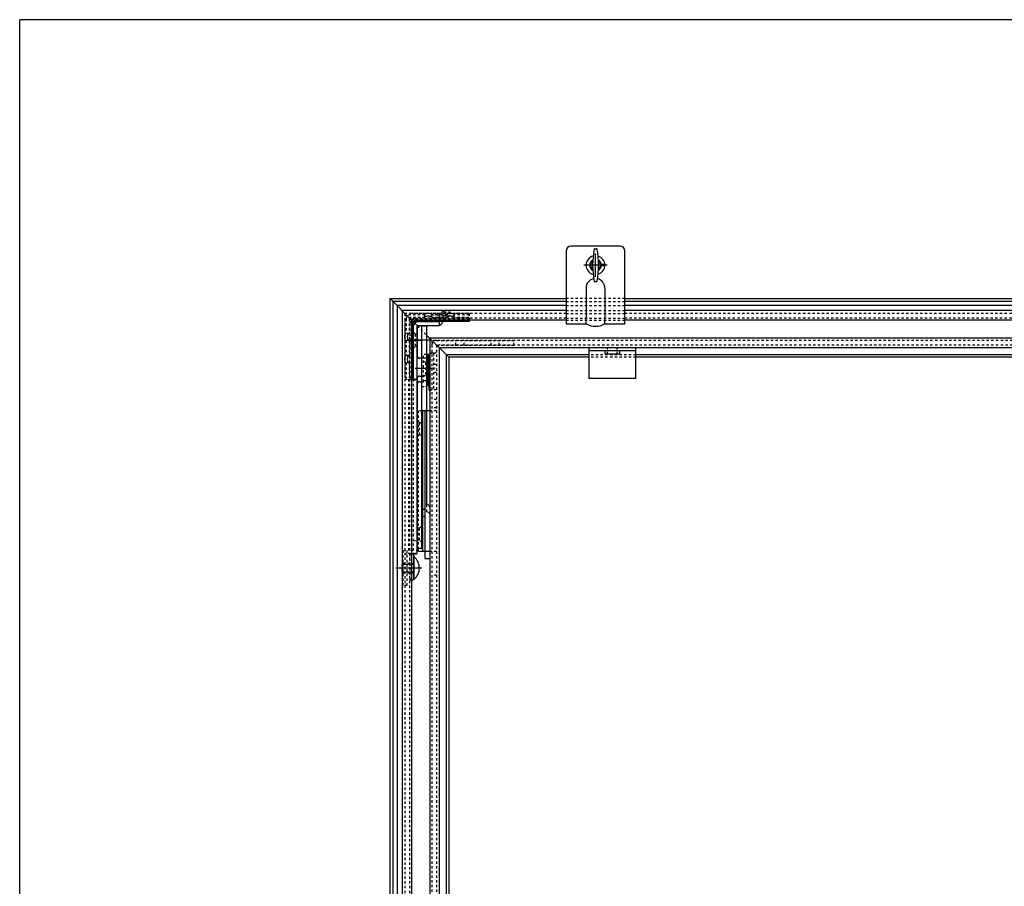
# Model space of a CAD drawing. Extents: x -437 to 1154, y -429 to 686.
# Drawn here: x -437 to -17, y 316 to 686 of the extents above; entities that cross this region are included whole.
import ezdxf

# ---------------------------------------------------------------- set-up
doc = ezdxf.new("R2010")
doc.units = 0
doc.linetypes.add('BORDER', pattern=[22, 20, -1, 0, -1])
doc.linetypes.add('STITCH', pattern=[2, 1, -1])
for name, color, linetype in [('図枠', 7, 'CONTINUOUS'), ('寸法線', 7, 'CONTINUOUS'), ('ﾚｲﾔ_1', 7, 'CONTINUOUS')]:
    doc.layers.add(name, color=color, linetype=linetype)

# ---------------------------------------------------------------- blocks, each defined once
blk = doc.blocks.new('CLUMP32')
at = {"layer": 'ﾚｲﾔ_1', "color": 5}
for p, q in [((-173.84, 545.81), (-193.84, 545.81)), ((-193.84, 545.81), (-193.84, 532.81)), ((-173.84, 544.61), (-193.84, 544.61)), ((-186.84, 543.11), (-186.84, 544.61)), ((-180.84, 543.11), (-186.84, 543.11)), ((-186.14, 545.81), (-185.84, 545.81)), ((-180.84, 544.61), (-180.84, 543.11)), ((-173.84, 532.81), (-173.84, 545.81)), ((-173.84, 532.81), (-193.84, 532.81))]:
    blk.add_line(p, q, dxfattribs=at)
at = {"layer": 'ﾚｲﾔ_1', "linetype": 'STITCH'}
for p, q in [((-185.84, 543.11), (-185.84, 545.51)), ((-181.84, 543.11), (-181.84, 545.51))]:
    blk.add_line(p, q, dxfattribs=at)
for centre, start, end in [((-186.14, 545.51), 0, 90), ((-181.54, 545.51), 90, 180)]:
    blk.add_arc(centre, 0.3, start, end, dxfattribs=at)
blk = doc.blocks.new('CLUMP33')
at = {"layer": 'ﾚｲﾔ_1', "color": 5}
for p, q in [((-191.42, 588.06), (-190.56, 588.06)), ((-191.42, 574.06), (-190.56, 574.06))]:
    blk.add_line(p, q, dxfattribs=at)
for centre, radius, start, end in [((-154.22, 581.06), 38.02, 169.6412, 190.3588), ((-191.42, 587.86), 0.2, 90, 169.6412), ((-190.56, 587.86), 0.2, 10.3588, 90), ((-227.76, 581.06), 38.02, 349.6412, 10.3588), ((-190.99, 581.06), 2.1, 125.2257, 234.7743), ((-190.99, 581.06), 2.1, 305.2257, 54.7743), ((-191.42, 574.26), 0.2, 190.3588, 270), ((-190.56, 574.26), 0.2, 270, 349.6412)]:
    blk.add_arc(centre, radius, start, end, dxfattribs=at)
at = {"layer": 'ﾚｲﾔ_1'}
for start, end in [(118.3269, 241.6731), (298.3269, 61.6731)]:
    blk.add_arc((-190.99, 581.06), 2.5, start, end, dxfattribs=at)
blk = doc.blocks.new('CLUMP36')
at = {"layer": '寸法線', "color": 3, "linetype": 'BORDER'}
blk.add_line((-271.27, 549.11), (-264.99, 549.11), dxfattribs=at)
at = {"layer": 'ﾚｲﾔ_1', "linetype": 'STITCH'}
for p, q in [((-257.74, 559.21), (-257.74, 557.41)), ((-256.14, 559.21), (-256.14, 557.41)), ((-255.74, 561.21), (-253.14, 561.21)), ((-255.74, 559.61), (-253.14, 559.61)), ((-253.14, 561.21), (-253.14, 559.61)), ((-267.84, 551.61), (-268.84, 552.61)), ((-267.84, 546.61), (-267.84, 551.61)), ((-267.84, 551.61), (-267.24, 551.61)), ((-268.84, 545.61), (-267.84, 546.61)), ((-267.84, 546.61), (-267.24, 546.61)), ((-272.34, 532.51), (-269.44, 532.51)), ((-272.34, 532.51), (-272.34, 458.01)), ((-270.74, 532.51), (-270.74, 458.01)), ((-268.84, 532.51), (-268.84, 458.01)), ((-268.84, 532.21), (-267.24, 532.21)), ((-268.84, 463.71), (-267.24, 463.71)), ((-272.34, 458.01), (-269.44, 458.01)), ((-270.24, 458.01), (-270.24, 447.01)), ((-270.24, 447.01), (-269.44, 447.01))]:
    blk.add_line(p, q, dxfattribs=at)
at = {"layer": 'ﾚｲﾔ_1', "color": 5}
for p, q in [((-268.84, 554.61), (-268.84, 532.51)), ((-267.24, 555.01), (-267.24, 458.01)), ((-266.84, 555.41), (-257.74, 555.41)), ((-266.44, 557.01), (-257.74, 557.01)), ((-257.74, 557.01), (-257.74, 555.41)), ((-269.44, 532.51), (-267.24, 532.51)), ((-269.44, 458.01), (-267.24, 458.01)), ((-268.64, 458.01), (-268.64, 447.01)), ((-269.44, 447.01), (-268.64, 447.01))]:
    blk.add_line(p, q, dxfattribs=at)
at = {"layer": 'ﾚｲﾔ_1', "linetype": 'STITCH'}
for centre, radius, start, end in [((-255.74, 559.21), 2, 90, 180), ((-255.74, 559.21), 0.4, 90, 180), ((-258.14, 557.41), 0.4, 270, 0), ((-258.14, 557.41), 2, 348.463, 0), ((-268.64, 458.01), 1.6, 97.1808, 180), ((-268.84, 459.6), 1.6, 277.1808, 0)]:
    blk.add_arc(centre, radius, start, end, dxfattribs=at)
at = {"layer": 'ﾚｲﾔ_1', "color": 5}
for centre, radius, start, end in [((-266.44, 554.61), 2.4, 90, 180), ((-266.84, 555.01), 0.4, 90, 180), ((-258.14, 557.41), 2, 270, 348.463)]:
    blk.add_arc(centre, radius, start, end, dxfattribs=at)
blk = doc.blocks.new('CLUMP37')
at = {"layer": '寸法線', "linetype": 'STITCH'}
for p, q in [((-273.64, 453.61), (-273.24, 454.01)), ((-273.24, 450.01), (-273.24, 454.01)), ((-273.64, 450.41), (-273.24, 450.01))]:
    blk.add_line(p, q, dxfattribs=at)
at = {"layer": 'ﾚｲﾔ_1', "linetype": 'STITCH'}
for p, q in [((-273.04, 444.51), (-273.04, 459.51)), ((-273.04, 459.51), (-271.44, 459.51)), ((-271.44, 459.51), (-271.44, 444.51)), ((-273.64, 453.61), (-273.64, 450.41)), ((-273.24, 454.01), (-268.64, 454.01)), ((-273.24, 450.01), (-268.64, 450.01)), ((-271.44, 444.51), (-273.04, 444.51))]:
    blk.add_line(p, q, dxfattribs=at)
at = {"layer": 'ﾚｲﾔ_1'}
for p, q in [((-273.64, 453.61), (-268.64, 453.61)), ((-273.64, 450.41), (-268.64, 450.41))]:
    blk.add_line(p, q, dxfattribs=at)
at = {"layer": 'ﾚｲﾔ_1', "color": 5}
for p, q in [((-268.64, 456.71), (-268.64, 447.31)), ((-268.64, 456.71), (-268.35, 456.71)), ((-268.35, 447.31), (-268.35, 456.71)), ((-268.64, 447.31), (-268.35, 447.31))]:
    blk.add_line(p, q, dxfattribs=at)
at = {"layer": 'ﾚｲﾔ_1', "color": 3, "linetype": 'BORDER'}
blk.add_line((-265.1, 452.01), (-276.11, 452.01), dxfattribs=at)
at = {"layer": 'ﾚｲﾔ_1', "color": 5}
blk.add_arc((-272.24, 452.01), 6.1, 309.6019, 50.3981, dxfattribs=at)
blk = doc.blocks.new('CLUMP38')
at = {"layer": 'ﾚｲﾔ_1', "linetype": 'STITCH'}
for p, q in [((-263.84, 559.91), (-270.04, 559.91)), ((-263.84, 558.71), (-270.04, 558.71)), ((-244.84, 560.51), (-269.54, 560.51)), ((-263.84, 558.71), (-263.84, 559.91)), ((-260.84, 558.71), (-260.84, 559.91)), ((-260.84, 559.91), (-254.34, 559.91)), ((-254.34, 559.91), (-260.84, 559.91)), ((-260.84, 558.71), (-254.34, 558.71)), ((-254.34, 558.71), (-260.84, 558.71)), ((-254.34, 558.71), (-254.34, 559.91)), ((-251.34, 558.71), (-251.34, 559.91)), ((-244.84, 559.91), (-251.34, 559.91)), ((-244.84, 558.71), (-251.34, 558.71)), ((-244.84, 560.51), (-244.84, 557.61)), ((-272.34, 557.71), (-272.34, 533.01)), ((-271.74, 558.21), (-271.74, 552.01)), ((-270.54, 558.21), (-270.54, 552.01)), ((-270.04, 533.01), (-270.04, 556.51)), ((-244.84, 558.21), (-268.34, 558.21)), ((-270.54, 552.01), (-271.74, 552.01)), ((-271.74, 549.01), (-271.74, 542.51)), ((-270.54, 549.01), (-271.74, 549.01)), ((-270.54, 549.01), (-270.54, 542.51)), ((-270.54, 542.51), (-271.74, 542.51)), ((-271.74, 539.51), (-271.74, 533.01)), ((-270.54, 539.51), (-271.74, 539.51)), ((-270.54, 539.51), (-270.54, 533.01)), ((-269.44, 533.01), (-272.34, 533.01))]:
    blk.add_line(p, q, dxfattribs=at)
at = {"layer": 'ﾚｲﾔ_1', "color": 5}
for p, q in [((-268.84, 533.01), (-268.84, 556.51)), ((-244.84, 557.01), (-268.34, 557.01)), ((-244.84, 557.61), (-244.84, 557.01)), ((-268.84, 533.01), (-269.44, 533.01))]:
    blk.add_line(p, q, dxfattribs=at)
at = {"layer": 'ﾚｲﾔ_1', "linetype": 'STITCH'}
for points in [[(-260.84, 559.91, 0), (-260.84, 559.93, 0), (-260.84, 559.94, 0), (-260.84, 559.96, 0), (-260.85, 559.97, 0), (-260.85, 559.99, 0), (-260.86, 560, 0), (-260.86, 560.02, 0), (-260.87, 560.03, 0), (-260.88, 560.04, 0), (-260.88, 560.06, 0), (-260.89, 560.07, 0), (-260.9, 560.09, 0), (-260.92, 560.1, 0), (-260.93, 560.12, 0), (-260.94, 560.13, 0), (-260.95, 560.14, 0), (-260.97, 560.16, 0), (-260.98, 560.17, 0), (-261, 560.18, 0), (-261.02, 560.2, 0), (-261.04, 560.21, 0), (-261.05, 560.22, 0), (-261.07, 560.23, 0), (-261.09, 560.25, 0), (-261.11, 560.26, 0), (-261.13, 560.27, 0), (-261.16, 560.28, 0), (-261.18, 560.29, 0), (-261.2, 560.3, 0), (-261.23, 560.32, 0), (-261.25, 560.33, 0), (-261.28, 560.34, 0), (-261.31, 560.35, 0), (-261.33, 560.36, 0), (-261.36, 560.37, 0), (-261.39, 560.38, 0), (-261.42, 560.39, 0), (-261.45, 560.39, 0), (-261.48, 560.4, 0), (-261.51, 560.41, 0), (-261.54, 560.42, 0), (-261.57, 560.43, 0), (-261.6, 560.43, 0), (-261.63, 560.44, 0), (-261.67, 560.45, 0), (-261.7, 560.46, 0), (-261.73, 560.46, 0), (-261.77, 560.47, 0), (-261.8, 560.47, 0), (-261.83, 560.48, 0), (-261.87, 560.48, 0), (-261.9, 560.49, 0), (-261.94, 560.49, 0), (-261.98, 560.5, 0), (-262.01, 560.5, 0), (-262.05, 560.5, 0), (-262.08, 560.5, 0), (-262.12, 560.51, 0), (-262.16, 560.51, 0), (-262.19, 560.51, 0), (-262.23, 560.51, 0), (-262.27, 560.51, 0), (-262.3, 560.51, 0), (-262.34, 560.51, 0), (-262.38, 560.51, 0), (-262.41, 560.51, 0), (-262.45, 560.51, 0), (-262.49, 560.51, 0), (-262.52, 560.51, 0), (-262.56, 560.51, 0), (-262.6, 560.5, 0), (-262.63, 560.5, 0), (-262.67, 560.5, 0), (-262.7, 560.5, 0), (-262.74, 560.49, 0), (-262.77, 560.49, 0), (-262.81, 560.48, 0), (-262.85, 560.48, 0), (-262.88, 560.47, 0), (-262.91, 560.47, 0), (-262.95, 560.46, 0), (-262.98, 560.46, 0), (-263.01, 560.45, 0), (-263.05, 560.44, 0), (-263.08, 560.43, 0), (-263.11, 560.43, 0), (-263.14, 560.42, 0), (-263.17, 560.41, 0), (-263.2, 560.4, 0), (-263.23, 560.39, 0), (-263.26, 560.39, 0), (-263.29, 560.38, 0), (-263.32, 560.37, 0), (-263.35, 560.36, 0), (-263.37, 560.35, 0), (-263.4, 560.34, 0), (-263.43, 560.33, 0), (-263.45, 560.32, 0), (-263.48, 560.3, 0), (-263.5, 560.29, 0), (-263.52, 560.28, 0), (-263.55, 560.27, 0), (-263.57, 560.26, 0), (-263.59, 560.25, 0), (-263.61, 560.23, 0), (-263.63, 560.22, 0), (-263.64, 560.21, 0), (-263.66, 560.2, 0), (-263.68, 560.18, 0), (-263.7, 560.17, 0), (-263.71, 560.16, 0), (-263.73, 560.14, 0), (-263.74, 560.13, 0), (-263.75, 560.12, 0), (-263.76, 560.1, 0), (-263.77, 560.09, 0), (-263.79, 560.07, 0), (-263.8, 560.06, 0), (-263.8, 560.04, 0), (-263.81, 560.03, 0), (-263.82, 560.02, 0), (-263.82, 560, 0), (-263.83, 559.99, 0), (-263.83, 559.97, 0), (-263.84, 559.96, 0), (-263.84, 559.94, 0), (-263.84, 559.93, 0), (-263.84, 559.91, 0)], [(-260.84, 558.71, 0), (-260.84, 558.73, 0), (-260.84, 558.74, 0), (-260.84, 558.76, 0), (-260.85, 558.77, 0), (-260.85, 558.79, 0), (-260.86, 558.8, 0), (-260.86, 558.82, 0), (-260.87, 558.83, 0), (-260.88, 558.84, 0), (-260.88, 558.86, 0), (-260.89, 558.87, 0), (-260.9, 558.89, 0), (-260.92, 558.9, 0), (-260.93, 558.91, 0), (-260.94, 558.93, 0), (-260.95, 558.94, 0), (-260.97, 558.96, 0), (-260.98, 558.97, 0), (-261, 558.98, 0), (-261.02, 559, 0), (-261.04, 559.01, 0), (-261.05, 559.02, 0), (-261.07, 559.03, 0), (-261.09, 559.05, 0), (-261.11, 559.06, 0), (-261.13, 559.07, 0), (-261.16, 559.08, 0), (-261.18, 559.09, 0), (-261.2, 559.11, 0), (-261.23, 559.12, 0), (-261.25, 559.13, 0), (-261.28, 559.14, 0), (-261.31, 559.15, 0), (-261.33, 559.16, 0), (-261.36, 559.17, 0), (-261.39, 559.18, 0), (-261.42, 559.19, 0), (-261.45, 559.2, 0), (-261.48, 559.2, 0), (-261.51, 559.21, 0), (-261.54, 559.22, 0), (-261.57, 559.23, 0), (-261.6, 559.24, 0), (-261.63, 559.24, 0), (-261.67, 559.25, 0), (-261.7, 559.25, 0), (-261.73, 559.26, 0), (-261.77, 559.27, 0), (-261.8, 559.27, 0), (-261.83, 559.28, 0), (-261.87, 559.28, 0), (-261.9, 559.29, 0), (-261.94, 559.29, 0), (-261.98, 559.29, 0), (-262.01, 559.3, 0), (-262.05, 559.3, 0), (-262.08, 559.3, 0), (-262.12, 559.31, 0), (-262.16, 559.31, 0), (-262.19, 559.31, 0), (-262.23, 559.31, 0), (-262.27, 559.31, 0), (-262.3, 559.31, 0), (-262.34, 559.31, 0), (-262.38, 559.31, 0), (-262.41, 559.31, 0), (-262.45, 559.31, 0), (-262.49, 559.31, 0), (-262.52, 559.31, 0), (-262.56, 559.31, 0), (-262.6, 559.3, 0), (-262.63, 559.3, 0), (-262.67, 559.3, 0), (-262.7, 559.29, 0), (-262.74, 559.29, 0), (-262.77, 559.29, 0), (-262.81, 559.28, 0), (-262.85, 559.28, 0), (-262.88, 559.27, 0), (-262.91, 559.27, 0), (-262.95, 559.26, 0), (-262.98, 559.25, 0), (-263.01, 559.25, 0), (-263.05, 559.24, 0), (-263.08, 559.24, 0), (-263.11, 559.23, 0), (-263.14, 559.22, 0), (-263.17, 559.21, 0), (-263.2, 559.2, 0), (-263.23, 559.2, 0), (-263.26, 559.19, 0), (-263.29, 559.18, 0), (-263.32, 559.17, 0), (-263.35, 559.16, 0), (-263.37, 559.15, 0), (-263.4, 559.14, 0), (-263.43, 559.13, 0), (-263.45, 559.12, 0), (-263.48, 559.11, 0), (-263.5, 559.09, 0), (-263.52, 559.08, 0), (-263.55, 559.07, 0), (-263.57, 559.06, 0), (-263.59, 559.05, 0), (-263.61, 559.03, 0), (-263.63, 559.02, 0), (-263.64, 559.01, 0), (-263.66, 559, 0), (-263.68, 558.98, 0), (-263.7, 558.97, 0), (-263.71, 558.96, 0), (-263.73, 558.94, 0), (-263.74, 558.93, 0), (-263.75, 558.91, 0), (-263.76, 558.9, 0), (-263.77, 558.89, 0), (-263.79, 558.87, 0), (-263.8, 558.86, 0), (-263.8, 558.84, 0), (-263.81, 558.83, 0), (-263.82, 558.82, 0), (-263.82, 558.8, 0), (-263.83, 558.79, 0), (-263.83, 558.77, 0), (-263.84, 558.76, 0), (-263.84, 558.74, 0), (-263.84, 558.73, 0), (-263.84, 558.71, 0)], [(-251.34, 559.91, 0), (-251.34, 559.93, 0), (-251.34, 559.94, 0), (-251.34, 559.96, 0), (-251.35, 559.97, 0), (-251.35, 559.99, 0), (-251.36, 560, 0), (-251.36, 560.02, 0), (-251.37, 560.03, 0), (-251.38, 560.04, 0), (-251.38, 560.06, 0), (-251.39, 560.07, 0), (-251.4, 560.09, 0), (-251.42, 560.1, 0), (-251.43, 560.12, 0), (-251.44, 560.13, 0), (-251.45, 560.14, 0), (-251.47, 560.16, 0), (-251.48, 560.17, 0), (-251.5, 560.18, 0), (-251.52, 560.2, 0), (-251.53, 560.21, 0), (-251.55, 560.22, 0), (-251.57, 560.23, 0), (-251.59, 560.25, 0), (-251.61, 560.26, 0), (-251.63, 560.27, 0), (-251.66, 560.28, 0), (-251.68, 560.29, 0), (-251.7, 560.3, 0), (-251.73, 560.32, 0), (-251.75, 560.33, 0), (-251.78, 560.34, 0), (-251.81, 560.35, 0), (-251.83, 560.36, 0), (-251.86, 560.37, 0), (-251.89, 560.38, 0), (-251.92, 560.39, 0), (-251.95, 560.39, 0), (-251.98, 560.4, 0), (-252.01, 560.41, 0), (-252.04, 560.42, 0), (-252.07, 560.43, 0), (-252.1, 560.43, 0), (-252.13, 560.44, 0), (-252.16, 560.45, 0), (-252.2, 560.46, 0), (-252.23, 560.46, 0), (-252.27, 560.47, 0), (-252.3, 560.47, 0), (-252.34, 560.48, 0), (-252.37, 560.48, 0), (-252.4, 560.49, 0), (-252.44, 560.49, 0), (-252.47, 560.5, 0), (-252.51, 560.5, 0), (-252.55, 560.5, 0), (-252.58, 560.5, 0), (-252.62, 560.51, 0), (-252.66, 560.51, 0), (-252.69, 560.51, 0), (-252.73, 560.51, 0), (-252.77, 560.51, 0), (-252.8, 560.51, 0), (-252.84, 560.51, 0), (-252.88, 560.51, 0), (-252.91, 560.51, 0), (-252.95, 560.51, 0), (-252.99, 560.51, 0), (-253.02, 560.51, 0), (-253.06, 560.51, 0), (-253.1, 560.5, 0), (-253.13, 560.5, 0), (-253.17, 560.5, 0), (-253.2, 560.5, 0), (-253.24, 560.49, 0), (-253.28, 560.49, 0), (-253.31, 560.48, 0), (-253.34, 560.48, 0), (-253.38, 560.47, 0), (-253.41, 560.47, 0), (-253.45, 560.46, 0), (-253.48, 560.46, 0), (-253.51, 560.45, 0), (-253.55, 560.44, 0), (-253.58, 560.43, 0), (-253.61, 560.43, 0), (-253.64, 560.42, 0), (-253.67, 560.41, 0), (-253.7, 560.4, 0), (-253.73, 560.39, 0), (-253.76, 560.39, 0), (-253.79, 560.38, 0), (-253.82, 560.37, 0), (-253.85, 560.36, 0), (-253.87, 560.35, 0), (-253.9, 560.34, 0), (-253.93, 560.33, 0), (-253.95, 560.32, 0), (-253.98, 560.3, 0), (-254, 560.29, 0), (-254.02, 560.28, 0), (-254.04, 560.27, 0), (-254.07, 560.26, 0), (-254.09, 560.25, 0), (-254.11, 560.23, 0), (-254.13, 560.22, 0), (-254.15, 560.21, 0), (-254.16, 560.2, 0), (-254.18, 560.18, 0), (-254.2, 560.17, 0), (-254.21, 560.16, 0), (-254.23, 560.14, 0), (-254.24, 560.13, 0), (-254.25, 560.12, 0), (-254.26, 560.1, 0), (-254.28, 560.09, 0), (-254.29, 560.07, 0), (-254.29, 560.06, 0), (-254.3, 560.04, 0), (-254.31, 560.03, 0), (-254.32, 560.02, 0), (-254.32, 560, 0), (-254.33, 559.99, 0), (-254.33, 559.97, 0), (-254.34, 559.96, 0), (-254.34, 559.94, 0), (-254.34, 559.93, 0), (-254.34, 559.91, 0)], [(-251.34, 558.71, 0), (-251.34, 558.73, 0), (-251.34, 558.74, 0), (-251.34, 558.76, 0), (-251.35, 558.77, 0), (-251.35, 558.79, 0), (-251.36, 558.8, 0), (-251.36, 558.82, 0), (-251.37, 558.83, 0), (-251.38, 558.84, 0), (-251.38, 558.86, 0), (-251.39, 558.87, 0), (-251.4, 558.89, 0), (-251.42, 558.9, 0), (-251.43, 558.91, 0), (-251.44, 558.93, 0), (-251.45, 558.94, 0), (-251.47, 558.96, 0), (-251.48, 558.97, 0), (-251.5, 558.98, 0), (-251.52, 559, 0), (-251.53, 559.01, 0), (-251.55, 559.02, 0), (-251.57, 559.03, 0), (-251.59, 559.05, 0), (-251.61, 559.06, 0), (-251.63, 559.07, 0), (-251.66, 559.08, 0), (-251.68, 559.09, 0), (-251.7, 559.11, 0), (-251.73, 559.12, 0), (-251.75, 559.13, 0), (-251.78, 559.14, 0), (-251.81, 559.15, 0), (-251.83, 559.16, 0), (-251.86, 559.17, 0), (-251.89, 559.18, 0), (-251.92, 559.19, 0), (-251.95, 559.2, 0), (-251.98, 559.2, 0), (-252.01, 559.21, 0), (-252.04, 559.22, 0), (-252.07, 559.23, 0), (-252.1, 559.24, 0), (-252.13, 559.24, 0), (-252.16, 559.25, 0), (-252.2, 559.25, 0), (-252.23, 559.26, 0), (-252.27, 559.27, 0), (-252.3, 559.27, 0), (-252.34, 559.28, 0), (-252.37, 559.28, 0), (-252.4, 559.29, 0), (-252.44, 559.29, 0), (-252.47, 559.29, 0), (-252.51, 559.3, 0), (-252.55, 559.3, 0), (-252.58, 559.3, 0), (-252.62, 559.31, 0), (-252.66, 559.31, 0), (-252.69, 559.31, 0), (-252.73, 559.31, 0), (-252.77, 559.31, 0), (-252.8, 559.31, 0), (-252.84, 559.31, 0), (-252.88, 559.31, 0), (-252.91, 559.31, 0), (-252.95, 559.31, 0), (-252.99, 559.31, 0), (-253.02, 559.31, 0), (-253.06, 559.31, 0), (-253.1, 559.3, 0), (-253.13, 559.3, 0), (-253.17, 559.3, 0), (-253.2, 559.29, 0), (-253.24, 559.29, 0), (-253.28, 559.29, 0), (-253.31, 559.28, 0), (-253.34, 559.28, 0), (-253.38, 559.27, 0), (-253.41, 559.27, 0), (-253.45, 559.26, 0), (-253.48, 559.25, 0), (-253.51, 559.25, 0), (-253.55, 559.24, 0), (-253.58, 559.24, 0), (-253.61, 559.23, 0), (-253.64, 559.22, 0), (-253.67, 559.21, 0), (-253.7, 559.2, 0), (-253.73, 559.2, 0), (-253.76, 559.19, 0), (-253.79, 559.18, 0), (-253.82, 559.17, 0), (-253.85, 559.16, 0), (-253.87, 559.15, 0), (-253.9, 559.14, 0), (-253.93, 559.13, 0), (-253.95, 559.12, 0), (-253.98, 559.11, 0), (-254, 559.09, 0), (-254.02, 559.08, 0), (-254.04, 559.07, 0), (-254.07, 559.06, 0), (-254.09, 559.05, 0), (-254.11, 559.03, 0), (-254.13, 559.02, 0), (-254.15, 559.01, 0), (-254.16, 559, 0), (-254.18, 558.98, 0), (-254.2, 558.97, 0), (-254.21, 558.96, 0), (-254.23, 558.94, 0), (-254.24, 558.93, 0), (-254.25, 558.91, 0), (-254.26, 558.9, 0), (-254.28, 558.89, 0), (-254.29, 558.87, 0), (-254.29, 558.86, 0), (-254.3, 558.84, 0), (-254.31, 558.83, 0), (-254.32, 558.82, 0), (-254.32, 558.8, 0), (-254.33, 558.79, 0), (-254.33, 558.77, 0), (-254.34, 558.76, 0), (-254.34, 558.74, 0), (-254.34, 558.73, 0), (-254.34, 558.71, 0)], [(-271.74, 549.01, 0), (-271.75, 549.01, 0), (-271.77, 549.01, 0), (-271.78, 549.02, 0), (-271.8, 549.02, 0), (-271.81, 549.02, 0), (-271.83, 549.03, 0), (-271.84, 549.03, 0), (-271.86, 549.04, 0), (-271.87, 549.05, 0), (-271.89, 549.06, 0), (-271.9, 549.07, 0), (-271.91, 549.08, 0), (-271.93, 549.09, 0), (-271.94, 549.1, 0), (-271.96, 549.11, 0), (-271.97, 549.13, 0), (-271.98, 549.14, 0), (-272, 549.16, 0), (-272.01, 549.17, 0), (-272.02, 549.19, 0), (-272.04, 549.21, 0), (-272.05, 549.23, 0), (-272.06, 549.25, 0), (-272.07, 549.27, 0), (-272.08, 549.29, 0), (-272.1, 549.31, 0), (-272.11, 549.33, 0), (-272.12, 549.35, 0), (-272.13, 549.38, 0), (-272.14, 549.4, 0), (-272.15, 549.43, 0), (-272.16, 549.45, 0), (-272.17, 549.48, 0), (-272.18, 549.51, 0), (-272.19, 549.53, 0), (-272.2, 549.56, 0), (-272.21, 549.59, 0), (-272.22, 549.62, 0), (-272.23, 549.65, 0), (-272.24, 549.68, 0), (-272.25, 549.71, 0), (-272.25, 549.74, 0), (-272.26, 549.77, 0), (-272.27, 549.81, 0), (-272.28, 549.84, 0), (-272.28, 549.87, 0), (-272.29, 549.9, 0), (-272.29, 549.94, 0), (-272.3, 549.97, 0), (-272.31, 550.01, 0), (-272.31, 550.04, 0), (-272.31, 550.08, 0), (-272.32, 550.11, 0), (-272.32, 550.15, 0), (-272.32, 550.18, 0), (-272.33, 550.22, 0), (-272.33, 550.26, 0), (-272.33, 550.29, 0), (-272.33, 550.33, 0), (-272.34, 550.37, 0), (-272.34, 550.4, 0), (-272.34, 550.44, 0), (-272.34, 550.48, 0), (-272.34, 550.51, 0), (-272.34, 550.55, 0), (-272.34, 550.59, 0), (-272.34, 550.62, 0), (-272.34, 550.66, 0), (-272.33, 550.7, 0), (-272.33, 550.73, 0), (-272.33, 550.77, 0), (-272.33, 550.81, 0), (-272.32, 550.84, 0), (-272.32, 550.88, 0), (-272.32, 550.91, 0), (-272.31, 550.95, 0), (-272.31, 550.98, 0), (-272.31, 551.02, 0), (-272.3, 551.05, 0), (-272.29, 551.09, 0), (-272.29, 551.12, 0), (-272.28, 551.15, 0), (-272.28, 551.19, 0), (-272.27, 551.22, 0), (-272.26, 551.25, 0), (-272.25, 551.28, 0), (-272.25, 551.32, 0), (-272.24, 551.35, 0), (-272.23, 551.38, 0), (-272.22, 551.41, 0), (-272.21, 551.44, 0), (-272.2, 551.47, 0), (-272.19, 551.49, 0), (-272.18, 551.52, 0), (-272.17, 551.55, 0), (-272.16, 551.57, 0), (-272.15, 551.6, 0), (-272.14, 551.62, 0), (-272.13, 551.65, 0), (-272.12, 551.67, 0), (-272.11, 551.7, 0), (-272.1, 551.72, 0), (-272.08, 551.74, 0), (-272.07, 551.76, 0), (-272.06, 551.78, 0), (-272.05, 551.8, 0), (-272.04, 551.82, 0), (-272.02, 551.84, 0), (-272.01, 551.85, 0), (-272, 551.87, 0), (-271.98, 551.88, 0), (-271.97, 551.9, 0), (-271.96, 551.91, 0), (-271.94, 551.92, 0), (-271.93, 551.94, 0), (-271.91, 551.95, 0), (-271.9, 551.96, 0), (-271.89, 551.97, 0), (-271.87, 551.98, 0), (-271.86, 551.98, 0), (-271.84, 551.99, 0), (-271.83, 552, 0), (-271.81, 552, 0), (-271.8, 552.01, 0), (-271.78, 552.01, 0), (-271.77, 552.01, 0), (-271.75, 552.01, 0), (-271.74, 552.01, 0)], [(-270.54, 549.01, 0), (-270.56, 549.01, 0), (-270.57, 549.01, 0), (-270.58, 549.02, 0), (-270.6, 549.02, 0), (-270.61, 549.02, 0), (-270.63, 549.03, 0), (-270.64, 549.03, 0), (-270.66, 549.04, 0), (-270.67, 549.05, 0), (-270.69, 549.06, 0), (-270.7, 549.07, 0), (-270.71, 549.08, 0), (-270.73, 549.09, 0), (-270.74, 549.1, 0), (-270.76, 549.11, 0), (-270.77, 549.13, 0), (-270.78, 549.14, 0), (-270.8, 549.16, 0), (-270.81, 549.17, 0), (-270.82, 549.19, 0), (-270.84, 549.21, 0), (-270.85, 549.23, 0), (-270.86, 549.25, 0), (-270.87, 549.27, 0), (-270.88, 549.29, 0), (-270.9, 549.31, 0), (-270.91, 549.33, 0), (-270.92, 549.35, 0), (-270.93, 549.38, 0), (-270.94, 549.4, 0), (-270.95, 549.43, 0), (-270.96, 549.45, 0), (-270.97, 549.48, 0), (-270.98, 549.51, 0), (-270.99, 549.53, 0), (-271, 549.56, 0), (-271.01, 549.59, 0), (-271.02, 549.62, 0), (-271.03, 549.65, 0), (-271.04, 549.68, 0), (-271.05, 549.71, 0), (-271.05, 549.74, 0), (-271.06, 549.77, 0), (-271.07, 549.81, 0), (-271.08, 549.84, 0), (-271.08, 549.87, 0), (-271.09, 549.9, 0), (-271.09, 549.94, 0), (-271.1, 549.97, 0), (-271.11, 550.01, 0), (-271.11, 550.04, 0), (-271.11, 550.08, 0), (-271.12, 550.11, 0), (-271.12, 550.15, 0), (-271.12, 550.18, 0), (-271.13, 550.22, 0), (-271.13, 550.26, 0), (-271.13, 550.29, 0), (-271.13, 550.33, 0), (-271.14, 550.37, 0), (-271.14, 550.4, 0), (-271.14, 550.44, 0), (-271.14, 550.48, 0), (-271.14, 550.51, 0), (-271.14, 550.55, 0), (-271.14, 550.59, 0), (-271.14, 550.62, 0), (-271.14, 550.66, 0), (-271.13, 550.7, 0), (-271.13, 550.73, 0), (-271.13, 550.77, 0), (-271.13, 550.81, 0), (-271.12, 550.84, 0), (-271.12, 550.88, 0), (-271.12, 550.91, 0), (-271.11, 550.95, 0), (-271.11, 550.98, 0), (-271.11, 551.02, 0), (-271.1, 551.05, 0), (-271.09, 551.09, 0), (-271.09, 551.12, 0), (-271.08, 551.15, 0), (-271.08, 551.19, 0), (-271.07, 551.22, 0), (-271.06, 551.25, 0), (-271.05, 551.28, 0), (-271.05, 551.32, 0), (-271.04, 551.35, 0), (-271.03, 551.38, 0), (-271.02, 551.41, 0), (-271.01, 551.44, 0), (-271, 551.47, 0), (-270.99, 551.49, 0), (-270.98, 551.52, 0), (-270.97, 551.55, 0), (-270.96, 551.57, 0), (-270.95, 551.6, 0), (-270.94, 551.62, 0), (-270.93, 551.65, 0), (-270.92, 551.67, 0), (-270.91, 551.7, 0), (-270.9, 551.72, 0), (-270.88, 551.74, 0), (-270.87, 551.76, 0), (-270.86, 551.78, 0), (-270.85, 551.8, 0), (-270.84, 551.82, 0), (-270.82, 551.84, 0), (-270.81, 551.85, 0), (-270.8, 551.87, 0), (-270.78, 551.88, 0), (-270.77, 551.9, 0), (-270.76, 551.91, 0), (-270.74, 551.92, 0), (-270.73, 551.94, 0), (-270.71, 551.95, 0), (-270.7, 551.96, 0), (-270.69, 551.97, 0), (-270.67, 551.98, 0), (-270.66, 551.98, 0), (-270.64, 551.99, 0), (-270.63, 552, 0), (-270.61, 552, 0), (-270.6, 552.01, 0), (-270.58, 552.01, 0), (-270.57, 552.01, 0), (-270.56, 552.01, 0), (-270.54, 552.01, 0)], [(-271.74, 539.51, 0), (-271.75, 539.51, 0), (-271.77, 539.51, 0), (-271.78, 539.52, 0), (-271.8, 539.52, 0), (-271.81, 539.52, 0), (-271.83, 539.53, 0), (-271.84, 539.53, 0), (-271.86, 539.54, 0), (-271.87, 539.55, 0), (-271.89, 539.56, 0), (-271.9, 539.57, 0), (-271.91, 539.58, 0), (-271.93, 539.59, 0), (-271.94, 539.6, 0), (-271.96, 539.61, 0), (-271.97, 539.63, 0), (-271.98, 539.64, 0), (-272, 539.66, 0), (-272.01, 539.67, 0), (-272.02, 539.69, 0), (-272.04, 539.71, 0), (-272.05, 539.73, 0), (-272.06, 539.75, 0), (-272.07, 539.77, 0), (-272.08, 539.79, 0), (-272.1, 539.81, 0), (-272.11, 539.83, 0), (-272.12, 539.85, 0), (-272.13, 539.88, 0), (-272.14, 539.9, 0), (-272.15, 539.93, 0), (-272.16, 539.95, 0), (-272.17, 539.98, 0), (-272.18, 540.01, 0), (-272.19, 540.03, 0), (-272.2, 540.06, 0), (-272.21, 540.09, 0), (-272.22, 540.12, 0), (-272.23, 540.15, 0), (-272.24, 540.18, 0), (-272.25, 540.21, 0), (-272.25, 540.24, 0), (-272.26, 540.27, 0), (-272.27, 540.31, 0), (-272.28, 540.34, 0), (-272.28, 540.37, 0), (-272.29, 540.4, 0), (-272.29, 540.44, 0), (-272.3, 540.47, 0), (-272.31, 540.51, 0), (-272.31, 540.54, 0), (-272.31, 540.58, 0), (-272.32, 540.61, 0), (-272.32, 540.65, 0), (-272.32, 540.68, 0), (-272.33, 540.72, 0), (-272.33, 540.76, 0), (-272.33, 540.79, 0), (-272.33, 540.83, 0), (-272.34, 540.87, 0), (-272.34, 540.9, 0), (-272.34, 540.94, 0), (-272.34, 540.98, 0), (-272.34, 541.01, 0), (-272.34, 541.05, 0), (-272.34, 541.09, 0), (-272.34, 541.12, 0), (-272.34, 541.16, 0), (-272.33, 541.2, 0), (-272.33, 541.23, 0), (-272.33, 541.27, 0), (-272.33, 541.31, 0), (-272.32, 541.34, 0), (-272.32, 541.38, 0), (-272.32, 541.41, 0), (-272.31, 541.45, 0), (-272.31, 541.48, 0), (-272.31, 541.52, 0), (-272.3, 541.55, 0), (-272.29, 541.59, 0), (-272.29, 541.62, 0), (-272.28, 541.65, 0), (-272.28, 541.69, 0), (-272.27, 541.72, 0), (-272.26, 541.75, 0), (-272.25, 541.78, 0), (-272.25, 541.82, 0), (-272.24, 541.85, 0), (-272.23, 541.88, 0), (-272.22, 541.91, 0), (-272.21, 541.94, 0), (-272.2, 541.97, 0), (-272.19, 541.99, 0), (-272.18, 542.02, 0), (-272.17, 542.05, 0), (-272.16, 542.07, 0), (-272.15, 542.1, 0), (-272.14, 542.12, 0), (-272.13, 542.15, 0), (-272.12, 542.17, 0), (-272.11, 542.2, 0), (-272.1, 542.22, 0), (-272.08, 542.24, 0), (-272.07, 542.26, 0), (-272.06, 542.28, 0), (-272.05, 542.3, 0), (-272.04, 542.32, 0), (-272.02, 542.34, 0), (-272.01, 542.35, 0), (-272, 542.37, 0), (-271.98, 542.38, 0), (-271.97, 542.4, 0), (-271.96, 542.41, 0), (-271.94, 542.42, 0), (-271.93, 542.44, 0), (-271.91, 542.45, 0), (-271.9, 542.46, 0), (-271.89, 542.47, 0), (-271.87, 542.48, 0), (-271.86, 542.48, 0), (-271.84, 542.49, 0), (-271.83, 542.5, 0), (-271.81, 542.5, 0), (-271.8, 542.51, 0), (-271.78, 542.51, 0), (-271.77, 542.51, 0), (-271.75, 542.51, 0), (-271.74, 542.51, 0)], [(-270.54, 539.51, 0), (-270.56, 539.51, 0), (-270.57, 539.51, 0), (-270.58, 539.52, 0), (-270.6, 539.52, 0), (-270.61, 539.52, 0), (-270.63, 539.53, 0), (-270.64, 539.53, 0), (-270.66, 539.54, 0), (-270.67, 539.55, 0), (-270.69, 539.56, 0), (-270.7, 539.57, 0), (-270.71, 539.58, 0), (-270.73, 539.59, 0), (-270.74, 539.6, 0), (-270.76, 539.61, 0), (-270.77, 539.63, 0), (-270.78, 539.64, 0), (-270.8, 539.66, 0), (-270.81, 539.67, 0), (-270.82, 539.69, 0), (-270.84, 539.71, 0), (-270.85, 539.73, 0), (-270.86, 539.75, 0), (-270.87, 539.77, 0), (-270.88, 539.79, 0), (-270.9, 539.81, 0), (-270.91, 539.83, 0), (-270.92, 539.85, 0), (-270.93, 539.88, 0), (-270.94, 539.9, 0), (-270.95, 539.93, 0), (-270.96, 539.95, 0), (-270.97, 539.98, 0), (-270.98, 540.01, 0), (-270.99, 540.03, 0), (-271, 540.06, 0), (-271.01, 540.09, 0), (-271.02, 540.12, 0), (-271.03, 540.15, 0), (-271.04, 540.18, 0), (-271.05, 540.21, 0), (-271.05, 540.24, 0), (-271.06, 540.27, 0), (-271.07, 540.31, 0), (-271.08, 540.34, 0), (-271.08, 540.37, 0), (-271.09, 540.4, 0), (-271.09, 540.44, 0), (-271.1, 540.47, 0), (-271.11, 540.51, 0), (-271.11, 540.54, 0), (-271.11, 540.58, 0), (-271.12, 540.61, 0), (-271.12, 540.65, 0), (-271.12, 540.68, 0), (-271.13, 540.72, 0), (-271.13, 540.76, 0), (-271.13, 540.79, 0), (-271.13, 540.83, 0), (-271.14, 540.87, 0), (-271.14, 540.9, 0), (-271.14, 540.94, 0), (-271.14, 540.98, 0), (-271.14, 541.01, 0), (-271.14, 541.05, 0), (-271.14, 541.09, 0), (-271.14, 541.12, 0), (-271.14, 541.16, 0), (-271.13, 541.2, 0), (-271.13, 541.23, 0), (-271.13, 541.27, 0), (-271.13, 541.31, 0), (-271.12, 541.34, 0), (-271.12, 541.38, 0), (-271.12, 541.41, 0), (-271.11, 541.45, 0), (-271.11, 541.48, 0), (-271.11, 541.52, 0), (-271.1, 541.55, 0), (-271.09, 541.59, 0), (-271.09, 541.62, 0), (-271.08, 541.65, 0), (-271.08, 541.69, 0), (-271.07, 541.72, 0), (-271.06, 541.75, 0), (-271.05, 541.78, 0), (-271.05, 541.82, 0), (-271.04, 541.85, 0), (-271.03, 541.88, 0), (-271.02, 541.91, 0), (-271.01, 541.94, 0), (-271, 541.97, 0), (-270.99, 541.99, 0), (-270.98, 542.02, 0), (-270.97, 542.05, 0), (-270.96, 542.07, 0), (-270.95, 542.1, 0), (-270.94, 542.12, 0), (-270.93, 542.15, 0), (-270.92, 542.17, 0), (-270.91, 542.2, 0), (-270.9, 542.22, 0), (-270.88, 542.24, 0), (-270.87, 542.26, 0), (-270.86, 542.28, 0), (-270.85, 542.3, 0), (-270.84, 542.32, 0), (-270.82, 542.34, 0), (-270.81, 542.35, 0), (-270.8, 542.37, 0), (-270.78, 542.38, 0), (-270.77, 542.4, 0), (-270.76, 542.41, 0), (-270.74, 542.42, 0), (-270.73, 542.44, 0), (-270.71, 542.45, 0), (-270.7, 542.46, 0), (-270.69, 542.47, 0), (-270.67, 542.48, 0), (-270.66, 542.48, 0), (-270.64, 542.49, 0), (-270.63, 542.5, 0), (-270.61, 542.5, 0), (-270.6, 542.51, 0), (-270.58, 542.51, 0), (-270.57, 542.51, 0), (-270.56, 542.51, 0), (-270.54, 542.51, 0)]]:
    blk.add_polyline3d(points, dxfattribs=at)
for centre, radius, start, end in [((-269.54, 557.71), 2.8, 90, 180), ((-270.04, 558.21), 1.7, 90, 180), ((-270.04, 558.21), 0.5, 90, 180), ((-259.04, 555.6), 3.01, 60.1372, 119.8628), ((-268.34, 556.51), 1.7, 90, 180), ((-267.43, 547.21), 3.01, 150.1372, 209.8628)]:
    blk.add_arc(centre, radius, start, end, dxfattribs=at)
at = {"layer": 'ﾚｲﾔ_1', "color": 5}
blk.add_arc((-268.34, 556.51), 0.5, 90, 180, dxfattribs=at)
blk = doc.blocks.new('CLUMP39')
at = {"layer": 'ﾚｲﾔ_1', "linetype": 'STITCH'}
for p, q in [((-264.34, 531.39), (-264.34, 543.01)), ((-263.04, 543.01), (-264.34, 543.01)), ((-263.34, 539.51), (-264.34, 540.51)), ((-263.34, 534.51), (-263.34, 539.51)), ((-263.34, 539.51), (-262.34, 539.51)), ((-265.04, 533.82), (-264.34, 533.82)), ((-264.34, 533.51), (-263.34, 534.51)), ((-263.34, 534.51), (-262.34, 534.51)), ((-265.04, 531.39), (-264.34, 531.39)), ((-265.04, 529.43), (-263.34, 529.43)), ((-264.34, 531.86), (-263.34, 531.86)), ((-266.04, 513.81), (-267.04, 514.81)), ((-266.04, 513.81), (-265.04, 513.81)), ((-266.04, 508.81), (-266.04, 513.81)), ((-267.04, 507.81), (-266.04, 508.81)), ((-266.04, 508.81), (-265.04, 508.81)), ((-266.04, 468.93), (-267.04, 468.93)), ((-266.04, 468.93), (-265.04, 469.93)), ((-266.04, 463.93), (-266.04, 468.93)), ((-266.04, 463.93), (-267.04, 463.93)), ((-265.04, 462.93), (-266.04, 463.93))]:
    blk.add_line(p, q, dxfattribs=at)
at = {"layer": 'ﾚｲﾔ_1', "color": 5}
for p, q in [((-262.34, 543.01), (-263.04, 543.01)), ((-262.34, 530.43), (-262.34, 543.01)), ((-266.04, 533.82), (-265.04, 533.82)), ((-267.04, 532.82), (-267.04, 460.43)), ((-266.04, 531.39), (-265.04, 531.39)), ((-265.04, 460.43), (-265.04, 529.43)), ((-267.04, 460.43), (-265.04, 460.43))]:
    blk.add_line(p, q, dxfattribs=at)
for centre, start, end in [((-266.04, 532.82), 90, 180), ((-266.04, 530.39), 90, 180), ((-263.34, 530.43), 287.4576, 0)]:
    blk.add_arc(centre, 1, start, end, dxfattribs=at)
at = {"layer": 'ﾚｲﾔ_1', "linetype": 'STITCH'}
for centre, end in [((-263.34, 532.86), 0), ((-263.34, 530.43), 287.4576)]:
    blk.add_arc(centre, 1, 270, end, dxfattribs=at)
blk = doc.blocks.new('CLUMP40')
at = {"layer": '寸法線', "color": 3, "linetype": 'BORDER'}
blk.add_line((-261.06, 549.11), (-269.39, 549.11), dxfattribs=at)
at = {"layer": 'ﾚｲﾔ_1', "color": 5}
for p, q in [((-263.04, 555.11), (-267.04, 555.11)), ((-267.04, 555.11), (-267.04, 542.39)), ((-265.04, 474.97), (-265.04, 555.11)), ((-263.04, 555.11), (-263.04, 479.01)), ((-265.04, 541.39), (-266.04, 541.39)), ((-263.04, 541.39), (-265.04, 541.39)), ((-262.74, 479.01), (-263.04, 479.01)), ((-263.74, 477.08), (-264.04, 477.08)), ((-263.74, 477.08), (-263.74, 456.12)), ((-261.74, 478.01), (-261.74, 456.12)), ((-263.74, 473.97), (-264.04, 473.97)), ((-263.74, 456.12), (-261.74, 456.12))]:
    blk.add_line(p, q, dxfattribs=at)
at = {"layer": 'ﾚｲﾔ_1', "linetype": 'STITCH'}
for p in [(-263.04, 479.01), (-262.74, 475.9)]:
    blk.add_line(p, (-263.04, 475.9), dxfattribs=at)
at = {"layer": 'ﾚｲﾔ_1', "color": 5}
for centre, start, end in [((-266.04, 542.39), 180, 270), ((-262.74, 478.01), 0, 90), ((-264.04, 478.08), 180, 270), ((-264.04, 474.97), 180, 270)]:
    blk.add_arc(centre, 1, start, end, dxfattribs=at)
at = {"layer": 'ﾚｲﾔ_1', "linetype": 'STITCH'}
blk.add_arc((-262.74, 474.9), 1, 360, 90, dxfattribs=at)
blk = doc.blocks.new('CLUMP76')
at = {"layer": 'ﾚｲﾔ_1', "linetype": 'STITCH'}
for p, q in [((-260.84, 547.01), (-260.84, 449.01)), ((-258.84, 549.01), (-225.84, 549.01)), ((-258.84, 547.01), (-258.84, 449.01)), ((-258.84, 547.01), (-225.84, 547.01)), ((-250.59, 547.01), (-250.59, 549.01)), ((-247.09, 547.01), (-247.09, 549.01)), ((-235.59, 547.01), (-235.59, 549.01)), ((-232.09, 547.01), (-232.09, 549.01)), ((-225.84, 547.01), (-225.84, 549.01)), ((-261.14, 543.51), (-260.84, 543.51)), ((-259.84, 543.51), (-260.84, 543.51)), ((-260.14, 543.51), (-260.14, 528.01)), ((-258.84, 538.76), (-260.84, 538.76)), ((-258.84, 535.26), (-260.84, 535.26)), ((-261.74, 528.01), (-260.84, 528.01)), ((-258.84, 528.01), (-260.84, 528.01)), ((-258.84, 523.76), (-260.84, 523.76)), ((-265.04, 519.01), (-266.71, 519.01)), ((-266.71, 519.01), (-266.71, 460.43)), ((-260.84, 519.01), (-261.74, 519.01)), ((-258.84, 520.26), (-260.84, 520.26)), ((-258.84, 519.01), (-260.84, 519.01)), ((-260.84, 459.01), (-261.74, 459.01)), ((-258.84, 459.01), (-260.84, 459.01)), ((-258.84, 449.01), (-260.84, 449.01))]:
    blk.add_line(p, q, dxfattribs=at)
at = {"layer": 'ﾚｲﾔ_1', "color": 5}
for p, q in [((-262.14, 542.51), (-262.14, 528.01)), ((-262.14, 528.01), (-261.74, 528.01)), ((-261.74, 519.01), (-265.04, 519.01)), ((-264.83, 519.01), (-264.83, 459.01)), ((-263.74, 519.01), (-263.74, 459.01)), ((-266.71, 460.43), (-266.71, 459.01)), ((-261.74, 459.01), (-266.71, 459.01))]:
    blk.add_line(p, q, dxfattribs=at)
at = {"layer": 'ﾚｲﾔ_1', "color": 3, "linetype": 'BORDER'}
blk.add_line((-259.44, 537.01), (-267.91, 537.01), dxfattribs=at)
at = {"layer": 'ﾚｲﾔ_1', "linetype": 'STITCH'}
for centre, radius, start, end in [((-258.84, 547.01), 2, 90, 180), ((-261.14, 542.51), 1, 90, 126.8699), ((-259.84, 544.51), 1, 270, 0)]:
    blk.add_arc(centre, radius, start, end, dxfattribs=at)
at = {"layer": 'ﾚｲﾔ_1', "color": 5}
blk.add_arc((-261.14, 542.51), 1, 126.8699, 180, dxfattribs=at)

msp = doc.modelspace()

# ---------------------------------------------------------------- linework, layer by layer
at = {"layer": '図枠', "color": 5}
for p in [(1151.28, 685.672), (-436.584, -428.952)]:
    msp.add_line(p, (-436.584, 685.672), dxfattribs=at)
at = {"layer": '寸法線', "color": 5}
for p, q in [((-278.64, 566.813), (-269.44, 557.613)), ((-278.64, 566.813), (-203.54, 566.813)), ((-278.64, -48.387), (-278.64, 566.813)), ((-203.54, 565.613), (-277.44, 565.613)), ((-277.44, 565.613), (-277.44, -47.187)), ((-203.54, 563.813), (-275.64, 563.813)), ((-275.64, 563.813), (-275.64, -45.387)), ((-178.54, 566.813), (236.46, 566.813)), ((236.46, 565.613), (-178.54, 565.613)), ((236.46, 563.813), (-178.54, 563.813)), ((-203.54, 561.713), (-273.54, 561.713)), ((-273.54, 561.713), (-273.54, -43.287)), ((236.46, 561.713), (-178.54, 561.713)), ((-203.54, 557.613), (-269.44, 557.613)), ((-269.44, 557.613), (-269.44, -39.187)), ((-268.693, 556.867), (-268.137, 556.31)), ((-267.123, 555.296), (-266.94, 555.113)), ((236.46, 557.613), (-178.54, 557.613)), ((-263.04, 551.213), (-253.64, 541.813)), ((319.66, 549.913), (-261.74, 549.913)), ((-261.74, 549.913), (-261.74, -31.487)), ((315.56, 545.813), (-257.64, 545.813)), ((-257.64, 545.813), (-257.64, -27.387)), ((-193.84, 542.813), (-254.64, 542.813)), ((-254.64, 542.813), (-254.64, 56.413)), ((-193.84, 541.813), (-253.64, 541.813)), ((-253.64, 541.813), (-253.64, 56.413)), ((231.76, 542.813), (-173.84, 542.813)), ((231.76, 541.813), (-173.84, 541.813))]:
    msp.add_line(p, q, dxfattribs=at)
at = {"layer": '寸法線', "linetype": 'STITCH'}
for p, q in [((-178.54, 566.813), (-203.54, 566.813)), ((-203.54, 565.613), (-178.54, 565.613)), ((-203.54, 563.813), (-178.54, 563.813)), ((-203.54, 560.513), (-272.34, 560.513)), ((-272.34, 560.513), (-272.34, -42.087)), ((-203.54, 558.513), (-270.34, 558.513)), ((-270.34, 558.513), (-270.34, -40.087)), ((-203.54, 561.713), (-178.54, 561.713)), ((-203.54, 560.513), (-178.54, 560.513)), ((-203.54, 558.513), (-178.54, 558.513)), ((236.46, 560.513), (-178.54, 560.513)), ((236.46, 558.513), (-178.54, 558.513)), ((-269.44, 557.613), (-268.693, 556.867)), ((-268.137, 556.31), (-267.123, 555.296)), ((-266.94, 555.113), (-263.04, 551.213)), ((-203.54, 557.613), (-178.54, 557.613)), ((318.76, 549.013), (-260.84, 549.013)), ((-260.84, 549.013), (-260.84, -30.587)), ((316.76, 547.013), (-258.84, 547.013)), ((-258.84, 547.013), (-258.84, -28.587)), ((-173.84, 542.813), (-193.84, 542.813)), ((-173.84, 541.813), (-193.84, 541.813))]:
    msp.add_line(p, q, dxfattribs=at)
at = {"layer": 'ﾚｲﾔ_1', "color": 5}
for p, q in [((-180.54, 589.153), (-201.54, 589.153)), ((-180.64, 589.237), (-201.44, 589.237)), ((-203.54, 587.137), (-203.54, 556.013)), ((-178.54, 556.013), (-178.54, 587.137)), ((-188.854, 581.309), (-188.953, 581.298)), ((-187.34, 581.309), (-188.854, 581.309)), ((-187.34, 580.809), (-188.854, 580.809)), ((-187.34, 581.309), (-187.34, 580.809)), ((-195.04, 571.339), (-195.04, 558.913)), ((-187.04, 571.339), (-187.04, 558.913)), ((-195.04, 556.013), (-195.04, 558.913)), ((-187.04, 556.013), (-187.04, 558.913)), ((-203.54, 556.013), (-195.04, 556.013)), ((-187.04, 556.013), (-178.54, 556.013))]:
    msp.add_line(p, q, dxfattribs=at)
at = {"layer": 'ﾚｲﾔ_1', "color": 3, "linetype": 'BORDER'}
for p, q in [((-190.99, 576.059), (-190.99, 586.059)), ((-185.99, 581.059), (-195.99, 581.059))]:
    msp.add_line(p, q, dxfattribs=at)
at = {"layer": 'ﾚｲﾔ_1', "color": 5}
for centre, radius, start, end in [((-201.44, 587.137), 2.1, 90, 180), ((-201.54, 587.153), 2, 90, 180), ((-180.64, 587.137), 2.1, 0, 90), ((-180.54, 587.153), 2, 0, 90), ((-191.04, 581.059), 4, 104.51105, 255.48895), ((-191.04, 581.059), 4, 286.0385, 73.9615), ((-191.04, 581.059), 2.2, 121.63233, 238.36767), ((-191.09, 581.059), 2.15, 120.93514, 180), ((-191.04, 581.059), 2.2, 6.52498, 55.15131), ((-191.04, 581.059), 2.2, 304.84869, 353.47502), ((-191.09, 581.059), 2.15, 6.38027, 52.39977), ((-191.04, 571.339), 4, 100.8968, 180), ((-191.04, 571.339), 4, 360, 77.68582), ((-191.04, 563.513), 8.5, 241.92751, 298.07249)]:
    msp.add_arc(centre, radius, start, end, dxfattribs=at)

# ---------------------------------------------------------------- block references
at = {"layer": '寸法線', "linetype": 'STITCH'}
for name in ['CLUMP36', 'CLUMP38', 'CLUMP76', 'CLUMP39']:
    msp.add_blockref(name, (0, 0), dxfattribs=at)
at = {"layer": '寸法線', "linetype": 'BORDER'}
msp.add_blockref('CLUMP40', (0, 0), dxfattribs=at)
at = {"layer": '寸法線'}
msp.add_blockref('CLUMP32', (0, 0), dxfattribs=at)
at = {"layer": 'ﾚｲﾔ_1'}
msp.add_blockref('CLUMP33', (0, 0), dxfattribs=at)
at = {"layer": 'ﾚｲﾔ_1', "linetype": 'STITCH'}
msp.add_blockref('CLUMP37', (0, 0), dxfattribs=at)

doc.saveas('drawing.dxf')
